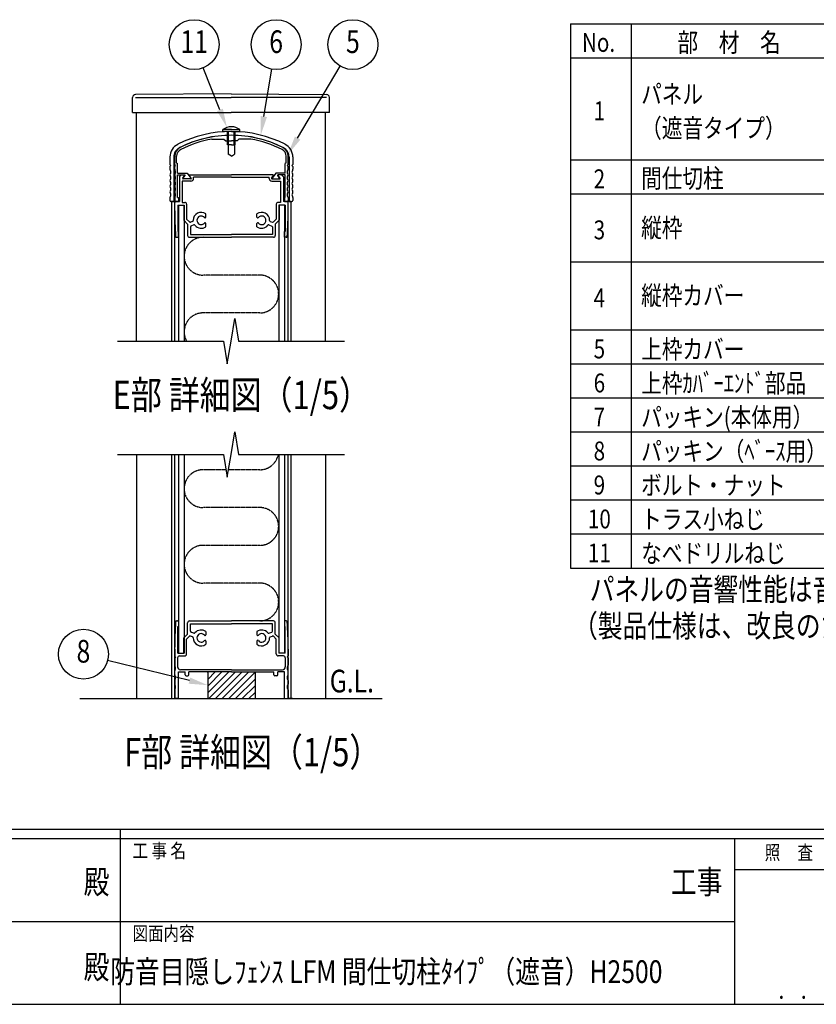
# Model space of a CAD drawing. Units: millimetres. Extents: x 313 to 12886, y 94 to 7244.
# Drawn here: x 4984 to 7091, y 94 to 2699 of the extents above; entities that cross this region are included whole.
import ezdxf
from ezdxf.enums import TextEntityAlignment as Align

# ---------------------------------------------------------------- set-up
doc = ezdxf.new("R2010")
doc.units = ezdxf.units.MM
doc.linetypes.add('PHANTOM', pattern=[2.5, 1.25, -0.25, 0.25, -0.25, 0.25, -0.25])
doc.layers.add('FRAME', color=3, linetype='Continuous', lineweight=30)
for name, color, linetype in [('HATCH', 2, 'Continuous'), ('KASOU', 2, 'PHANTOM'), ('MOJI', 7, 'Continuous'), ('SJC', 7, 'Continuous'), ('SUNPOU', 4, 'Continuous')]:
    doc.layers.add(name, color=color, linetype=linetype)
doc.styles.add('EXT08', font='ROMANS', dxfattribs={"width": 0.8, "bigfont": 'EXTFONT'})
doc.styles.add('text-b', font='extslim2.shx', dxfattribs={"width": 0.8, "bigfont": 'extfont2.shx'})

msp = doc.modelspace()

# ---------------------------------------------------------------- linework, layer by layer
at = {"layer": 'FRAME'}
for p, q in [((10125, 556.2), (375, 556.2)), ((5250, 556.2), (5250, 93.8)), ((5250, 531.2), (3625, 531.2)), ((6875, 531.2), (5250, 531.2)), ((7737.5, 531.2), (6875, 531.2)), ((6875, 531.2), (6875, 93.8)), ((3625, 93.8), (5250, 93.8)), ((5250, 93.8), (6875, 93.8)), ((6875, 93.8), (7737.5, 93.8))]:
    msp.add_line(p, q, dxfattribs=at)
at = {"layer": 'FRAME', "color": 94}
for p, q in [((7737.5, 450), (6875, 450)), ((3634.4, 312.5), (5250, 312.5)), ((5250, 312.5), (6875, 312.5))]:
    msp.add_line(p, q, dxfattribs=at)
at = {"layer": 'FRAME'}
msp.add_point((5250, 93.8), dxfattribs=at)
at = {"layer": 'HATCH', "linetype": 'Continuous'}
for p, q in [((5481.8, 970.9), (5484, 973.2)), ((5481.8, 953.3), (5501.7, 973.2)), ((5481.8, 935.6), (5519.4, 973.2)), ((5481.8, 917.9), (5537.1, 973.2)), ((5484.7, 903.2), (5554.7, 973.2)), ((5502.4, 903.2), (5572.4, 973.2)), ((5520.1, 903.2), (5590.1, 973.2)), ((5537.8, 903.2), (5606.8, 972.2)), ((5555.5, 903.2), (5606.8, 954.5)), ((5573.1, 903.2), (5606.8, 936.8)), ((5590.8, 903.2), (5606.8, 919.2))]:
    msp.add_line(p, q, dxfattribs=at)
at = {"layer": 'KASOU'}
for p, q in [((5619.3, 2023.2), (5469.3, 2023.2)), ((5619.3, 1923.2), (5469.3, 1923.2)), ((5529.9, 1508.2), (5469.3, 1508.2)), ((5619.3, 1508.2), (5536.6, 1508.2)), ((5619.3, 1408.2), (5469.3, 1408.2)), ((5619.3, 1308.2), (5469.3, 1308.2)), ((5619.3, 1208.2), (5469.3, 1208.2))]:
    msp.add_line(p, q, dxfattribs=at)
for centre, start, end in [((5469.3, 2073.2), 90, 270), ((5619.3, 1973.2), 270, 90), ((5469.3, 1873.2), 90, 210), ((5619.3, 1558.2), 270, 348.463), ((5469.3, 1458.2), 90, 270), ((5619.3, 1358.2), 270, 90), ((5469.3, 1258.2), 90, 270), ((5619.3, 1158.2), 270, 90)]:
    msp.add_arc(centre, 50, start, end, dxfattribs=at)
at = {"layer": 'MOJI'}
for p, q in [((6441.3, 2688.2), (6441.3, 1248.2)), ((6441.3, 2688.2), (9521.3, 2688.2)), ((6601.3, 2688.2), (6601.3, 1248.2)), ((6441.3, 2598.2), (9401.3, 2598.2)), ((6441.3, 2598.2), (9521.3, 2598.2)), ((6441.3, 2328.2), (9521.3, 2328.2)), ((6441.3, 2238.2), (9521.3, 2238.2)), ((6441.3, 2058.2), (9521.3, 2058.2)), ((6441.3, 1878.2), (9521.3, 1878.2)), ((6441.3, 1788.2), (9521.3, 1788.2)), ((6441.3, 1698.2), (9521.3, 1698.2)), ((6441.3, 1608.2), (9521.3, 1608.2)), ((6441.3, 1518.2), (9521.3, 1518.2)), ((6441.3, 1428.2), (9521.3, 1428.2)), ((6441.3, 1338.2), (9521.3, 1338.2)), ((6441.3, 1248.2), (9521.3, 1248.2))]:
    msp.add_line(p, q, dxfattribs=at)
at = {"layer": 'SJC'}
for p, q in [((5543.3, 2503.2), (5290.7, 2501.2)), ((5543.3, 2503.2), (5795.8, 2501.2)), ((5282.8, 2453.2), (5282.8, 2493.2)), ((5290.8, 2493.2), (5543.3, 2493.2)), ((5795.8, 2493.2), (5543.3, 2493.2)), ((5803.8, 2453.2), (5803.8, 2493.2)), ((5282.8, 2453.2), (5543.3, 2453.2)), ((5293.3, 1848.2), (5293.3, 2453.2)), ((5803.8, 2453.2), (5543.3, 2453.2)), ((5793.3, 1848.2), (5793.3, 2453.2)), ((5521.8, 2403.2), (5521.8, 2408.2)), ((5544.3, 2408.2), (5521.8, 2408.2)), ((5544.3, 2403.2), (5521.8, 2403.2)), ((5534.3, 2368.2), (5534.3, 2403.2)), ((5536.8, 2368.2), (5536.8, 2403.2)), ((5544.3, 2408.2), (5566.8, 2408.2)), ((5544.3, 2403.2), (5566.8, 2403.2)), ((5551.8, 2368.2), (5551.8, 2403.2)), ((5554.3, 2368.2), (5554.3, 2403.2)), ((5566.8, 2403.2), (5566.8, 2408.2)), ((5492.9, 2383.2), (5524.3, 2383.2)), ((5524.3, 2383.2), (5529.3, 2378.2)), ((5529.3, 2378.2), (5544.3, 2378.2)), ((5559.3, 2378.2), (5544.3, 2378.2)), ((5564.3, 2383.2), (5559.3, 2378.2)), ((5595.7, 2383.2), (5564.3, 2383.2)), ((5544.3, 2368.2), (5534.3, 2368.2)), ((5535.8, 2368.2), (5535.8, 2343.1)), ((5544.3, 2368.2), (5554.3, 2368.2)), ((5552.8, 2368.2), (5552.8, 2343.1)), ((5381.8, 2335.8), (5381.8, 2315.7)), ((5391.8, 2335.8), (5391.8, 2218.2)), ((5394.3, 2315.7), (5394.3, 2338.3)), ((5399.3, 2320.7), (5399.3, 2337.8)), ((5399.3, 2320.7), (5401.8, 2318.2)), ((5544.3, 2338.2), (5535.8, 2343.1)), ((5544.3, 2338.2), (5552.8, 2343.1)), ((5689.3, 2320.7), (5686.8, 2318.2)), ((5689.3, 2320.7), (5689.3, 2337.8)), ((5694.3, 2315.7), (5694.3, 2338.3)), ((5696.8, 2335.8), (5696.8, 2218.2)), ((5706.8, 2335.8), (5706.8, 2315.7)), ((5384.3, 2313.2), (5381.8, 2315.7)), ((5381.8, 2310.7), (5384.3, 2313.2)), ((5381.8, 2310.7), (5381.8, 2303.2)), ((5396.8, 2313.2), (5394.3, 2315.7)), ((5394.3, 2310.7), (5396.8, 2313.2)), ((5394.3, 2303.2), (5394.3, 2310.7)), ((5401.8, 2293.2), (5401.8, 2318.2)), ((5401.8, 2293.2), (5427, 2293.2)), ((5427, 2293.2), (5436.6, 2279.8)), ((5661.5, 2293.2), (5652, 2279.8)), ((5686.8, 2293.2), (5661.5, 2293.2)), ((5686.8, 2293.2), (5686.8, 2318.2)), ((5691.8, 2313.2), (5694.3, 2315.7)), ((5694.3, 2310.7), (5691.8, 2313.2)), ((5694.3, 2303.2), (5694.3, 2310.7)), ((5704.3, 2313.2), (5706.8, 2315.7)), ((5706.8, 2310.7), (5704.3, 2313.2)), ((5706.8, 2310.7), (5706.8, 2303.2)), ((5401.8, 2228.2), (5401.8, 2288.2)), ((5401.8, 2288.2), (5421, 2288.2)), ((5406.8, 2283.2), (5411.8, 2288.2)), ((5406.8, 2283.2), (5406.8, 2218.2)), ((5411.8, 2288.2), (5419.5, 2288.2)), ((5414.3, 2272.2), (5414.3, 2215.7)), ((5437.3, 2272.2), (5414.3, 2272.2)), ((5415.5, 2279.8), (5420.3, 2286.6)), ((5437.3, 2278.2), (5416.3, 2278.2)), ((5417, 2279.8), (5421.8, 2286.6)), ((5435.8, 2278.2), (5417.8, 2278.2)), ((5438.1, 2279.8), (5433.2, 2286.6)), ((5434, 2288.2), (5544.3, 2288.2)), ((5444.3, 2279.2), (5444.3, 2282.2)), ((5544.3, 2282.2), (5444.3, 2282.2)), ((5654.5, 2288.2), (5544.3, 2288.2)), ((5544.3, 2282.2), (5644.3, 2282.2)), ((5644.3, 2279.2), (5644.3, 2282.2)), ((5650.5, 2279.8), (5655.3, 2286.6)), ((5651.3, 2278.2), (5672.3, 2278.2)), ((5651.3, 2272.2), (5674.3, 2272.2)), ((5652.8, 2278.2), (5670.8, 2278.2)), ((5671.6, 2279.8), (5666.7, 2286.6)), ((5686.8, 2288.2), (5667.5, 2288.2)), ((5673.1, 2279.8), (5668.2, 2286.6)), ((5676.8, 2288.2), (5669, 2288.2)), ((5674.3, 2272.2), (5674.3, 2215.7)), ((5681.8, 2283.2), (5676.8, 2288.2)), ((5681.8, 2283.2), (5681.8, 2218.2)), ((5686.8, 2228.2), (5686.8, 2288.2)), ((5381.8, 2228.2), (5381.8, 2220.7)), ((5391.8, 2218.2), (5384.3, 2218.2)), ((5386.3, 1848.2), (5386.3, 2218.2)), ((5386.3, 2218.2), (5394.3, 2218.2)), ((5394.3, 2228.2), (5394.3, 2220.7)), ((5394.3, 1848.2), (5394.3, 2218.2)), ((5394.3, 2198.2), (5394.3, 2215.7)), ((5404.3, 2218.2), (5396.8, 2218.2)), ((5396.8, 2218.2), (5406.8, 2218.2)), ((5401.8, 2228.2), (5404.3, 2228.2)), ((5404.3, 2228.2), (5404.3, 2218.2)), ((5414.3, 2215.7), (5420.8, 2215.7)), ((5674.3, 2215.7), (5667.8, 2215.7)), ((5691.8, 2218.2), (5681.8, 2218.2)), ((5684.3, 2228.2), (5684.3, 2218.2)), ((5686.8, 2228.2), (5684.3, 2228.2)), ((5684.3, 2218.2), (5691.8, 2218.2)), ((5694.3, 2228.2), (5694.3, 2220.7)), ((5694.3, 1848.2), (5694.3, 2218.2)), ((5694.3, 1848.2), (5694.3, 2218.2)), ((5702.3, 2218.2), (5694.3, 2218.2)), ((5694.3, 2198.2), (5694.3, 2215.7)), ((5696.8, 2218.2), (5704.3, 2218.2)), ((5702.3, 1848.2), (5702.3, 2218.2)), ((5706.8, 2228.2), (5706.8, 2220.7)), ((5402.3, 2208.2), (5402.3, 2138.2)), ((5402.3, 2208.2), (5418.3, 2208.2)), ((5404.3, 2208.2), (5404.3, 1848.2)), ((5404.3, 2208.2), (5419.3, 2208.2)), ((5418.3, 2208.2), (5418.3, 2168.2)), ((5419.3, 2208.2), (5419.3, 1848.2)), ((5425.8, 2210.7), (5425.8, 2171.3)), ((5662.8, 2210.7), (5662.8, 2171.3)), ((5669.3, 2208.2), (5669.3, 1848.2)), ((5684.3, 2208.2), (5669.3, 2208.2)), ((5686.3, 2208.2), (5670.3, 2208.2)), ((5670.3, 2208.2), (5670.3, 2168.2)), ((5684.3, 2208.2), (5684.3, 1848.2)), ((5686.3, 2208.2), (5686.3, 2138.2)), ((5418.3, 2168.2), (5428.3, 2158.2)), ((5425.8, 2171.3), (5433.3, 2163.8)), ((5441.6, 2165.3), (5435.9, 2163.2)), ((5476.8, 2176.7), (5476.8, 2185.1)), ((5611.8, 2176.7), (5611.8, 2185.1)), ((5646.9, 2165.3), (5652.6, 2163.2)), ((5662.8, 2171.3), (5655.2, 2163.8)), ((5670.3, 2168.2), (5660.3, 2158.2)), ((5402.3, 2138.2), (5404.3, 2138.2)), ((5404.3, 2123.2), (5404.3, 2138.2)), ((5428.3, 2158.2), (5428.3, 2128.2)), ((5435.8, 2150.8), (5435.8, 2130.7)), ((5445, 2155.9), (5437.4, 2153.1)), ((5476.8, 2151.3), (5476.8, 2159.8)), ((5611.8, 2151.3), (5611.8, 2159.8)), ((5643.5, 2155.9), (5651.1, 2153.1)), ((5652.8, 2150.8), (5652.8, 2130.7)), ((5660.3, 2158.2), (5660.3, 2128.2)), ((5684.3, 2123.2), (5684.3, 2138.2)), ((5686.3, 2138.2), (5684.3, 2138.2)), ((5399.1, 2123.2), (5404.3, 2123.2)), ((5433.3, 2123.2), (5544.3, 2123.2)), ((5435.8, 2130.7), (5544.3, 2130.7)), ((5652.8, 2130.7), (5544.3, 2130.7)), ((5655.3, 2123.2), (5544.3, 2123.2)), ((5689.4, 2123.2), (5684.3, 2123.2)), ((5293.3, 1548.2), (5293.3, 903.2)), ((5386.3, 903.2), (5386.3, 1548.2)), ((5394.3, 903.2), (5394.3, 1548.2)), ((5404.3, 1548.2), (5404.3, 1023.2)), ((5419.3, 1548.2), (5419.3, 1023.2)), ((5669.3, 1548.2), (5669.3, 1023.2)), ((5684.3, 1548.2), (5684.3, 1023.2)), ((5694.3, 1013.2), (5694.3, 1548.2)), ((5694.3, 903.2), (5694.3, 1548.2)), ((5702.3, 903.2), (5702.3, 1548.2)), ((5793.3, 1548.2), (5793.3, 903.2)), ((5399.1, 1108.2), (5404.3, 1108.2)), ((5404.3, 1108.2), (5401.8, 1108.2)), ((5404.3, 1108.2), (5404.3, 1093.2)), ((5428.3, 1073.2), (5428.3, 1103.2)), ((5433.3, 1108.2), (5544.3, 1108.2)), ((5435.8, 1100.7), (5544.3, 1100.7)), ((5435.8, 1080.7), (5435.8, 1100.7)), ((5655.3, 1108.2), (5544.3, 1108.2)), ((5652.8, 1100.7), (5544.3, 1100.7)), ((5652.8, 1080.7), (5652.8, 1100.7)), ((5660.3, 1073.2), (5660.3, 1103.2)), ((5684.3, 1108.2), (5684.3, 1093.2)), ((5684.3, 1108.2), (5686.8, 1108.2)), ((5689.4, 1108.2), (5684.3, 1108.2)), ((5402.3, 1023.2), (5402.3, 1093.2)), ((5402.3, 1093.2), (5404.3, 1093.2)), ((5418.3, 1063.2), (5428.3, 1073.2)), ((5441.6, 1066.1), (5435.9, 1068.2)), ((5445, 1075.5), (5437.4, 1078.3)), ((5476.8, 1080.1), (5476.8, 1071.7)), ((5611.8, 1080.1), (5611.8, 1071.7)), ((5643.5, 1075.5), (5651.1, 1078.3)), ((5646.9, 1066.1), (5652.6, 1068.2)), ((5670.3, 1063.2), (5660.3, 1073.2)), ((5686.3, 1093.2), (5684.3, 1093.2)), ((5686.3, 1023.2), (5686.3, 1093.2)), ((5418.3, 1023.2), (5418.3, 1063.2)), ((5425.8, 1060.1), (5433.3, 1067.6)), ((5425.8, 1020.7), (5425.8, 1060.1)), ((5476.8, 1054.8), (5476.8, 1046.3)), ((5611.8, 1054.8), (5611.8, 1046.3)), ((5662.8, 1060.1), (5655.2, 1067.6)), ((5662.8, 1020.7), (5662.8, 1060.1)), ((5670.3, 1023.2), (5670.3, 1063.2)), ((5394.3, 1033.2), (5394.3, 1015.7)), ((5402.3, 1023.2), (5418.3, 1023.2)), ((5404.3, 1023.2), (5419.3, 1023.2)), ((5684.3, 1023.2), (5669.3, 1023.2)), ((5686.3, 1023.2), (5670.3, 1023.2)), ((5694.3, 1033.2), (5694.3, 1015.7)), ((5396.8, 1013.2), (5394.3, 1015.7)), ((5396.8, 1013.2), (5394.3, 1010.7)), ((5394.3, 1010.7), (5394.3, 990.7)), ((5401.8, 1010.7), (5401.8, 986.7)), ((5406.8, 1015.7), (5420.8, 1015.7)), ((5681.8, 1015.7), (5667.8, 1015.7)), ((5686.8, 1010.7), (5686.8, 986.7)), ((5691.8, 1013.2), (5694.3, 1015.7)), ((5691.8, 1013.2), (5694.3, 1010.7)), ((5694.3, 1010.7), (5694.3, 990.7)), ((5394.3, 965.7), (5394.3, 975.7)), ((5404.3, 903.2), (5404.3, 973.2)), ((5404.3, 973.2), (5421.8, 973.2)), ((5544.3, 979.2), (5409.3, 979.2)), ((5421.8, 965.7), (5421.8, 973.2)), ((5431.8, 965.7), (5431.8, 973.2)), ((5544.3, 973.2), (5431.8, 973.2)), ((5481.8, 973.2), (5481.8, 903.2)), ((5544.3, 979.2), (5679.3, 979.2)), ((5544.3, 973.2), (5656.8, 973.2)), ((5606.8, 973.2), (5606.8, 903.2)), ((5656.8, 965.7), (5656.8, 973.2)), ((5666.8, 965.7), (5666.8, 973.2)), ((5684.3, 973.2), (5666.8, 973.2)), ((5684.3, 903.2), (5684.3, 973.2)), ((5694.3, 965.7), (5694.3, 975.7)), ((5394.3, 950.7), (5394.3, 940.7)), ((5424.3, 963.2), (5429.3, 963.2)), ((5664.3, 963.2), (5659.3, 963.2)), ((5694.3, 950.7), (5694.3, 940.7)), ((5394.3, 925.7), (5394.3, 905.7)), ((5694.3, 925.7), (5694.3, 905.7)), ((5143.3, 903.2), (5943.3, 903.2)), ((5382.8, 903.2), (5394.3, 903.2)), ((5404.3, 903.2), (5396.8, 903.2)), ((5404.3, 903.2), (5396.8, 903.2)), ((5684.3, 903.2), (5691.8, 903.2)), ((5684.3, 903.2), (5691.8, 903.2)), ((5705.8, 903.2), (5694.3, 903.2))]:
    msp.add_line(p, q, dxfattribs=at)
for centre, radius, start, end in [((5290.8, 2493.2), 8, 90.4538, 180), ((5795.8, 2493.2), 8, 0, 89.5462), ((5544.3, 2089.5), 313.8, 63.0965, 116.9035), ((5544.3, 2378.2), 37.5, 90, 126.8699), ((5544.3, 2378.2), 37.5, 53.1301, 90), ((5544.3, 2089.5), 303.8, 63.0965, 116.9035), ((5544.3, 2092), 301.2, 90, 116.9035), ((5544.3, 2092), 295.8, 100.0077, 116.9562), ((5544.3, 2092), 301.2, 63.0965, 90), ((5544.3, 2092), 295.8, 63.0438, 79.9923), ((5419.3, 2335.8), 37.5, 116.9035, 180), ((5419.3, 2335.8), 27.5, 116.9035, 180), ((5419.3, 2338.3), 25, 116.9035, 180), ((5419.3, 2337.8), 20, 116.9562, 180), ((5669.3, 2337.8), 20, 0, 63.0438), ((5669.3, 2338.3), 25, 0, 63.0965), ((5669.3, 2335.8), 27.5, 360, 63.0965), ((5669.3, 2335.8), 37.5, 360, 63.0965), ((5388, 2303.2), 6.25, 180, 216.8699), ((5378, 2295.7), 6.25, 323.1301, 36.8699), ((5400.5, 2303.2), 6.25, 180, 216.8699), ((5390.5, 2295.7), 6.25, 323.1301, 36.8699), ((5698, 2295.7), 6.25, 143.1301, 216.8699), ((5688, 2303.2), 6.25, 323.1301, 360), ((5710.5, 2295.7), 6.25, 143.1301, 216.8699), ((5700.5, 2303.2), 6.25, 323.1301, 0), ((5388, 2288.2), 6.25, 143.1301, 216.8699), ((5388, 2273.2), 6.25, 143.1301, 216.8699), ((5378, 2280.7), 6.25, 323.1301, 36.8699), ((5378, 2265.7), 6.25, 323.1301, 36.8699), ((5400.5, 2288.2), 6.25, 143.1301, 180), ((5400.5, 2288.2), 6.25, 180, 216.8699), ((5400.5, 2273.2), 6.25, 143.1301, 180), ((5400.5, 2273.2), 6.25, 180, 216.8699), ((5390.5, 2280.7), 6.25, 323.1301, 36.8699), ((5390.5, 2265.7), 6.25, 323.1301, 36.8699), ((5416.3, 2279.2), 1, 144.4983, 270), ((5417.8, 2279.2), 1, 144.5, 270), ((5419.5, 2287.2), 1, 324.4983, 90), ((5421, 2287.2), 1, 324.5, 90), ((5434, 2287.2), 1, 90, 215.5017), ((5435.8, 2279.2), 1, 270, 35.5), ((5437.3, 2279.2), 1, 270, 35.5017), ((5437.3, 2279.2), 7, 270, 0), ((5651.3, 2279.2), 7, 180, 270), ((5651.3, 2279.2), 1, 144.4983, 270), ((5652.8, 2279.2), 1, 144.5, 270), ((5654.5, 2287.2), 1, 324.4983, 90), ((5667.5, 2287.2), 1, 90, 215.5), ((5669, 2287.2), 1, 90, 215.5017), ((5670.8, 2279.2), 1, 270, 35.5), ((5672.3, 2279.2), 1, 270, 35.5017), ((5698, 2280.7), 6.25, 143.1301, 216.8699), ((5698, 2265.7), 6.25, 143.1301, 216.8699), ((5688, 2288.2), 6.25, 0, 36.8699), ((5688, 2288.2), 6.25, 323.1301, 0), ((5688, 2273.2), 6.25, 0, 36.8699), ((5688, 2273.2), 6.25, 323.1301, 0), ((5710.5, 2280.7), 6.25, 143.1301, 216.8699), ((5710.5, 2265.7), 6.25, 143.1301, 216.8699), ((5700.5, 2288.2), 6.25, 323.1301, 36.8699), ((5700.5, 2273.2), 6.25, 323.1301, 36.8699), ((5388, 2258.2), 6.25, 143.1301, 216.8699), ((5388, 2243.2), 6.25, 143.1301, 216.8699), ((5378, 2250.7), 6.25, 323.1301, 36.8699), ((5400.5, 2258.2), 6.25, 143.1301, 180), ((5400.5, 2258.2), 6.25, 180, 216.8699), ((5400.5, 2243.2), 6.25, 143.1301, 180), ((5400.5, 2243.2), 6.25, 180, 216.8699), ((5390.5, 2250.7), 6.25, 323.1301, 36.8699), ((5698, 2250.7), 6.25, 143.1301, 216.8699), ((5688, 2258.2), 6.25, 0, 36.8699), ((5688, 2258.2), 6.25, 323.1301, 0), ((5688, 2243.2), 6.25, 0, 36.8699), ((5688, 2243.2), 6.25, 323.1301, 0), ((5710.5, 2250.7), 6.25, 143.1301, 216.8699), ((5700.5, 2258.2), 6.25, 323.1301, 36.8699), ((5700.5, 2243.2), 6.25, 323.1301, 36.8699), ((5388, 2228.2), 6.25, 143.1301, 180), ((5384.3, 2220.7), 2.5, 180, 270), ((5378, 2235.7), 6.25, 323.1301, 36.8699), ((5400.5, 2228.2), 6.25, 143.1301, 180), ((5396.8, 2220.7), 2.5, 180, 270), ((5396.8, 2215.7), 2.5, 90, 180), ((5390.5, 2235.7), 6.25, 323.1301, 36.8699), ((5420.8, 2210.7), 5, 0, 90), ((5667.8, 2210.7), 5, 90, 180), ((5698, 2235.7), 6.25, 143.1301, 216.8699), ((5691.8, 2220.7), 2.5, 270, 0), ((5691.8, 2215.7), 2.5, 0, 90), ((5688, 2228.2), 6.25, 0, 36.8699), ((5710.5, 2235.7), 6.25, 143.1301, 216.8699), ((5704.3, 2220.7), 2.5, 270, 0), ((5700.5, 2228.2), 6.25, 0, 36.8699), ((6520.5, 2198.2), 1126.3, 180, 183.6991), ((5464.3, 2168.2), 21, 53.4704, 181.3885), ((5624.3, 2168.2), 21, 358.6115, 126.5296), ((4568, 2198.2), 1126.3, 356.3009, 0), ((5435.1, 2165.6), 2.5, 225, 290), ((5440.8, 2167.6), 2.5, 290, 1.3885), ((5464.3, 2168.2), 11.3, 39.1463, 320.8537), ((5474.6, 2176.7), 2.13, 219.1463, 0), ((5613.9, 2176.7), 2.13, 180, 320.8537), ((5624.3, 2168.2), 11.3, 219.1463, 140.8537), ((5647.8, 2167.6), 2.5, 178.6115, 250), ((5653.5, 2165.6), 2.5, 250, 315), ((5438.3, 2150.8), 2.5, 110, 180), ((5445.9, 2153.5), 2.5, 38.6115, 110), ((5464.3, 2168.2), 21, 218.6115, 306.5296), ((5474.6, 2159.8), 2.13, 0, 140.8537), ((5613.9, 2159.8), 2.13, 39.1463, 180), ((5624.3, 2168.2), 21, 233.4704, 321.3885), ((5642.6, 2153.5), 2.5, 70, 141.3885), ((5650.3, 2150.8), 2.5, 360, 70), ((5399.1, 2125.7), 2.5, 183.6991, 270), ((5433.3, 2128.2), 5, 180, 270), ((5655.3, 2128.2), 5, 270, 0), ((5689.4, 2125.7), 2.5, 270, 356.3009), ((6520.5, 1033.2), 1126.3, 176.3009, 180), ((5399.1, 1105.7), 2.5, 90, 176.3009), ((5433.3, 1103.2), 5, 90, 180), ((5655.3, 1103.2), 5, 0, 90), ((5689.4, 1105.7), 2.5, 3.6991, 90), ((4568, 1033.2), 1126.3, 360, 3.6991), ((5435.1, 1065.9), 2.5, 70, 135), ((5438.3, 1080.7), 2.5, 180, 250), ((5445.9, 1077.9), 2.5, 250, 321.3885), ((5464.3, 1063.2), 21, 53.4704, 141.3885), ((5464.3, 1063.2), 11.3, 39.1463, 320.8537), ((5474.6, 1071.7), 2.13, 219.1463, 0), ((5624.3, 1063.2), 21, 38.6115, 126.5296), ((5613.9, 1071.7), 2.13, 180, 320.8537), ((5624.3, 1063.2), 11.3, 219.1463, 140.8537), ((5642.6, 1077.9), 2.5, 218.6115, 290), ((5650.3, 1080.7), 2.5, 290, 0), ((5653.5, 1065.9), 2.5, 45, 110), ((5440.8, 1063.8), 2.5, 358.6115, 70), ((5464.3, 1063.2), 21, 178.6115, 306.5296), ((5474.6, 1054.8), 2.13, 0, 140.8537), ((5624.3, 1063.2), 21, 233.4704, 1.3885), ((5613.9, 1054.8), 2.13, 39.1463, 180), ((5647.8, 1063.8), 2.5, 110, 181.3885), ((5420.8, 1020.7), 5, 270, 360), ((5667.8, 1020.7), 5, 180, 270), ((5400.5, 990.7), 6.25, 180, 216.8699), ((5406.8, 1010.7), 5, 90, 180), ((5681.8, 1010.7), 5, 0, 90), ((5688, 990.7), 6.25, 323.1301, 0), ((5400.5, 975.7), 6.25, 143.1301, 180), ((5400.5, 965.7), 6.25, 180, 216.8699), ((5390.5, 983.2), 6.25, 323.1301, 36.8699), ((5409.3, 986.7), 7.5, 180, 270), ((5424.3, 965.7), 2.5, 180, 270), ((5429.3, 965.7), 2.5, 270, 0), ((5659.3, 965.7), 2.5, 180, 270), ((5664.3, 965.7), 2.5, 270, 0), ((5679.3, 986.7), 7.5, 270, 0), ((5698, 983.2), 6.25, 143.1301, 216.8699), ((5688, 975.7), 6.25, 0, 36.8699), ((5688, 965.7), 6.25, 323.1301, 0), ((5400.5, 950.7), 6.25, 143.1301, 180), ((5400.5, 940.7), 6.25, 180, 216.8699), ((5390.5, 958.2), 6.25, 323.1301, 36.8699), ((5698, 958.2), 6.25, 143.1301, 216.8699), ((5688, 950.7), 6.25, 0, 36.8699), ((5688, 940.7), 6.25, 323.1301, 0), ((5400.5, 925.7), 6.25, 143.1301, 180), ((5390.5, 933.2), 6.25, 323.1301, 36.8699), ((5698, 933.2), 6.25, 143.1301, 216.8699), ((5688, 925.7), 6.25, 0, 36.8699), ((5396.8, 905.7), 2.5, 180, 270), ((5691.8, 905.7), 2.5, 270, 0)]:
    msp.add_arc(centre, radius, start, end, dxfattribs=at)
at = {"layer": 'SUNPOU'}
for p, q in [((5514, 2460.3), (5470, 2571.7)), ((5630.2, 2442.8), (5651.5, 2568)), ((5719.3, 2385.7), (5832.1, 2576.3)), ((5543.3, 1848.2), (5553.3, 1908.2)), ((5553.3, 1908.2), (5563.3, 1848.2)), ((5243.3, 1848.2), (5523.3, 1848.2)), ((5523.3, 1848.2), (5533.3, 1788.2)), ((5533.3, 1788.2), (5543.3, 1848.2)), ((5563.3, 1848.2), (5843.3, 1848.2)), ((5543.3, 1548.2), (5553.3, 1608.2)), ((5553.3, 1608.2), (5563.3, 1548.2)), ((5243.3, 1548.2), (5523.3, 1548.2)), ((5523.3, 1548.2), (5533.3, 1488.2)), ((5533.3, 1488.2), (5543.3, 1548.2)), ((5563.3, 1548.2), (5843.3, 1548.2)), ((5433.2, 950.2), (5216.8, 1003.6))]:
    msp.add_line(p, q, dxfattribs=at)
for centre in [(5445.8, 2633.1), (5662.6, 2633.1), (5865.7, 2633.1), (5152.9, 1020.1)]:
    msp.add_circle(centre, 66, dxfattribs=at)
for points in [[(5521.8, 2463.4), (5532.4, 2413.8), (5506.3, 2457.2)], [(5638.4, 2441.4), (5621.8, 2393.5), (5622, 2444.2)], [(5726.5, 2381.5), (5693.9, 2342.7), (5712.2, 2389.9)], [(5435.2, 958.3), (5481.8, 938.2), (5431.2, 942.1)]]:
    msp.add_solid(points, dxfattribs=at)

# ---------------------------------------------------------------- texts
at = {"layer": 'FRAME', "style": 'text-b', "width": 0.8}
for s, height, p in [('工 事 名', 37.5, (5282.8, 481.2)), ('図面内容', 37.5, (5282.8, 262.5)), ('． ．', 44.19, (6987.5, 107.1))]:
    msp.add_text(s, height=height, dxfattribs=at).set_placement(p)
for s, height, p in [('照     査', 37.5, (7018.8, 490.6)), ('殿', 62.5, (5187.5, 409.4)), ('工事', 62.5, (6775, 409.4)), ('殿', 62.5, (5187.5, 184.4))]:
    msp.add_text(s, height=height, dxfattribs=at).set_placement(p, align=Align.MIDDLE)
at = {"layer": 'MOJI', "style": 'EXT08', "width": 0.8}
for s, height, p in [('No.', 50, (6471.5, 2613.9)), ('部\u3000材\u3000名', 50, (6724.2, 2613.9)), ('パネル', 50, (6628.1, 2477.2)), ('（遮音タイプ）', 50, (6628.1, 2387.2)), ('間仕切柱', 50, (6628.1, 2254.3)), ('縦枠', 50, (6628.1, 2123.6)), ('縦枠カバー', 50, (6628.1, 1944.4)), ('上枠カバー', 50, (6628.1, 1802.2)), ('E部 詳細図（1/5）', 75, (5230.1, 1668.6)), ('上枠ｶﾊﾞｰｴﾝﾄﾞ部品', 50, (6628.1, 1712.2)), ('パッキン(本体用）', 50, (6628.1, 1622.2)), ('パッキン（ﾍﾞｰｽ用）', 50, (6628.1, 1532.2)), ('ボルト・ナット', 50, (6628.1, 1442.2)), ('トラス小ねじ', 50, (6628.1, 1352.2)), ('なべドリルねじ', 50, (6628.1, 1262.2)), ('（製品仕様は、改良のため予告なく変更する場合があります。ご了承ください。）', 60, (6447.8, 1065.1)), ('G.L.', 60, (5804.3, 919.1)), ('F部 詳細図（1/5）', 75, (5260.5, 723.6))]:
    msp.add_text(s, height=height, dxfattribs=at).set_placement(p)
for s, p in [('1', (6517.6, 2432.9)), ('2', (6517.6, 2252.9)), ('3', (6517.6, 2117.9)), ('4', (6517.6, 1937.9)), ('5', (6517.6, 1802.9)), ('6', (6517.6, 1712.9)), ('7', (6517.6, 1622.9)), ('8', (6517.6, 1532.9)), ('9', (6517.6, 1442.9)), ('10', (6517.6, 1352.9)), ('11', (6517.6, 1262.9))]:
    msp.add_text(s, height=50, dxfattribs=at).set_placement(p, align=Align.CENTER)
msp.add_text('防音目隠しﾌｪﾝｽ LFM 間仕切柱ﾀｲﾌﾟ（遮音）H2500', height=60, dxfattribs=at).set_placement((6684.4, 150.2), align=Align.RIGHT)
at = {"layer": 'SJC', "style": 'EXT08', "width": 0.8}
msp.add_text('パネルの音響性能は音響透過損失：400Hzに対して25dB以上、1000Hzに対して30dB以上の低減を満たす。', height=60, dxfattribs=at).set_placement((6492, 1191.7), align=Align.MIDDLE_LEFT)
at = {"layer": 'SUNPOU', "style": 'EXT08', "width": 0.8}
for s, p in [('11', (5445.8, 2633.1)), ('6', (5662.6, 2633.1)), ('5', (5865.7, 2633.1)), ('8', (5152.9, 1020.1))]:
    msp.add_text(s, height=60, dxfattribs=at).set_placement(p, align=Align.MIDDLE)

doc.saveas('drawing.dxf')
